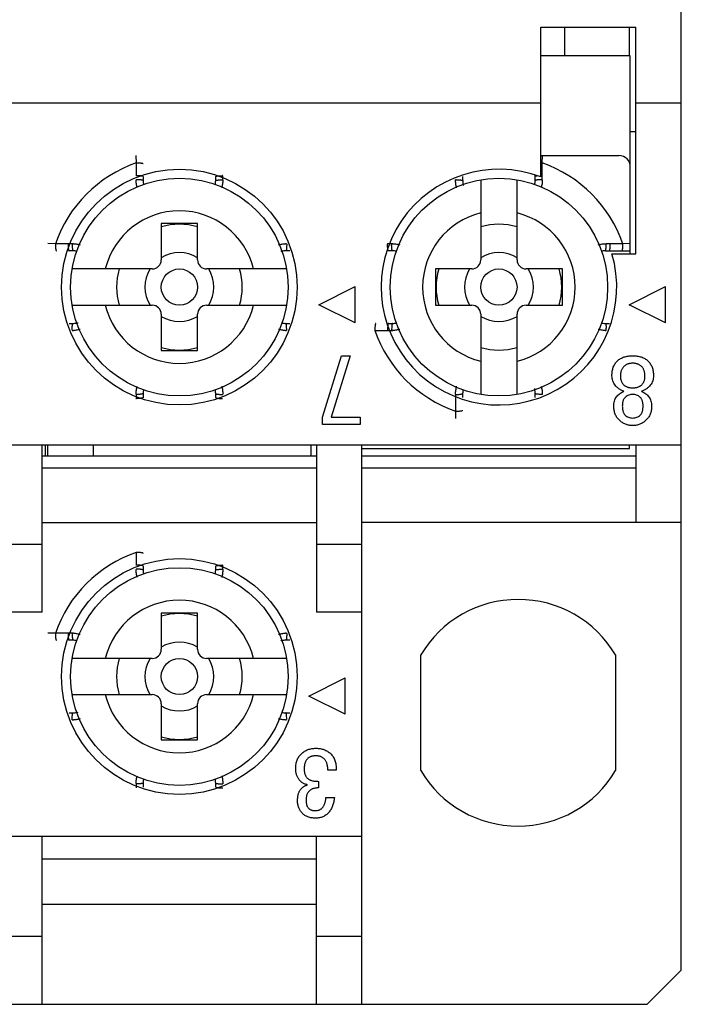
# Model space of a CAD drawing. Units: millimetres. Extents: x 16.5 to 45.7, y 6.5 to 81.6.
# Drawn here: x 31.1 to 45.7, y 6.5 to 28.2 of the extents above; entities that cross this region are included whole.
import ezdxf

# ---------------------------------------------------------------- set-up
doc = ezdxf.new("R2010")
doc.units = ezdxf.units.MM
doc.header["$LTSCALE"] = 5.713779
doc.layers.get('0').update_dxf_attribs({"linetype": 'CONTINUOUS'})

msp = doc.modelspace()

# ---------------------------------------------------------------- linework, layer by layer
at = {"color": 7}
for p, q in [((45.696, 7.241), (45.696, 78.351)), ((42.596, 28.046), (44.696, 28.046)), ((42.596, 24.741), (42.596, 28.046)), ((43.116, 28.046), (43.116, 27.411)), ((44.556, 27.411), (44.556, 28.046)), ((44.696, 23.046), (44.696, 28.046)), ((44.571, 27.411), (42.596, 27.411)), ((44.571, 23.046), (44.571, 27.411)), ((42.596, 26.371), (19.599, 26.371)), ((45.696, 26.371), (44.696, 26.371)), ((44.571, 25.746), (44.696, 25.746)), ((33.662, 25.211), (33.664, 25.048)), ((42.596, 25.211), (44.321, 25.211)), ((42.629, 25.048), (42.63, 25.211)), ((33.664, 25.048), (33.663, 24.768)), ((42.629, 24.768), (42.629, 25.048)), ((42.471, 24.661), (42.471, 24.78)), ((33.821, 24.748), (33.821, 24.661)), ((35.421, 24.661), (35.421, 24.748)), ((40.871, 24.748), (40.871, 24.661)), ((41.271, 24.677), (41.271, 22.911)), ((42.071, 22.911), (42.071, 24.677)), ((35.021, 23.711), (34.221, 23.711)), ((34.221, 23.711), (34.221, 22.911)), ((35.021, 22.911), (35.021, 23.711)), ((31.884, 23.268), (31.721, 23.27)), ((32.164, 23.269), (31.884, 23.268)), ((44.409, 23.268), (44.129, 23.269)), ((44.571, 23.27), (44.409, 23.268)), ((32.271, 23.111), (32.185, 23.111)), ((37.058, 23.111), (36.971, 23.111)), ((39.321, 23.111), (39.235, 23.111)), ((44.021, 23.111), (44.571, 23.111)), ((44.165, 23.046), (44.696, 23.046)), ((34.021, 22.711), (32.255, 22.711)), ((36.988, 22.711), (35.221, 22.711)), ((41.071, 22.711), (40.271, 22.711)), ((40.271, 22.711), (40.271, 21.911)), ((43.071, 22.711), (42.271, 22.711)), ((43.071, 21.911), (43.071, 22.711)), ((37.7, 21.921), (38.5, 22.321)), ((38.5, 21.521), (38.5, 22.321)), ((44.546, 21.921), (45.346, 22.321)), ((45.346, 21.521), (45.346, 22.321)), ((32.255, 21.911), (34.021, 21.911)), ((35.221, 21.911), (36.988, 21.911)), ((38.5, 21.521), (37.7, 21.921)), ((40.271, 21.911), (41.071, 21.911)), ((42.271, 21.911), (43.071, 21.911)), ((45.346, 21.521), (44.546, 21.921)), ((32.185, 21.511), (32.271, 21.511)), ((34.221, 21.711), (34.221, 20.911)), ((35.021, 20.911), (35.021, 21.711)), ((36.971, 21.511), (37.058, 21.511)), ((39.235, 21.511), (39.321, 21.511)), ((41.271, 21.711), (41.271, 19.945)), ((42.071, 19.945), (42.071, 21.711)), ((44.021, 21.511), (44.108, 21.511)), ((38.934, 21.354), (39.214, 21.353)), ((34.221, 20.911), (35.021, 20.911)), ((37.779, 19.444), (38.196, 20.798)), ((38.392, 20.798), (37.966, 19.444)), ((38.196, 20.798), (38.392, 20.798)), ((33.821, 19.961), (33.821, 19.874)), ((35.421, 19.874), (35.421, 19.961)), ((40.713, 19.854), (40.714, 19.574)), ((40.871, 19.961), (40.871, 19.874)), ((42.471, 19.874), (42.471, 19.961)), ((42.629, 19.938), (42.629, 19.944)), ((40.714, 19.574), (40.712, 19.411)), ((37.779, 19.277), (37.779, 19.444)), ((37.966, 19.444), (38.613, 19.444)), ((38.613, 19.444), (38.613, 19.277)), ((38.613, 19.277), (37.779, 19.277)), ((45.696, 18.821), (16.496, 18.821)), ((31.596, 15.141), (31.596, 18.821)), ((31.656, 18.821), (31.656, 18.591)), ((31.721, 18.591), (31.721, 18.821)), ((32.721, 18.821), (32.721, 18.591)), ((37.521, 18.821), (37.521, 18.591)), ((37.646, 18.821), (37.646, 15.141)), ((38.646, 6.491), (38.646, 18.821)), ((38.646, 18.751), (44.556, 18.751)), ((44.556, 18.751), (44.556, 18.821)), ((44.696, 18.821), (44.696, 17.121)), ((31.596, 18.591), (37.646, 18.591)), ((38.646, 18.591), (44.696, 18.591)), ((31.596, 18.321), (37.646, 18.321)), ((38.646, 18.321), (44.696, 18.321)), ((31.596, 17.121), (37.646, 17.121)), ((45.696, 17.121), (38.646, 17.121)), ((30.596, 16.641), (31.596, 16.641)), ((37.646, 16.641), (38.646, 16.641)), ((33.664, 16.458), (33.663, 16.178)), ((33.821, 16.158), (33.821, 16.071)), ((35.421, 16.071), (35.421, 16.158)), ((31.596, 15.141), (30.596, 15.141)), ((35.021, 15.121), (34.221, 15.121)), ((34.221, 15.121), (34.221, 14.321)), ((35.021, 14.321), (35.021, 15.121)), ((38.646, 15.141), (37.646, 15.141)), ((31.884, 14.678), (31.721, 14.68)), ((32.164, 14.679), (31.884, 14.678)), ((32.271, 14.521), (32.185, 14.521)), ((37.058, 14.521), (36.971, 14.521)), ((34.021, 14.121), (32.255, 14.121)), ((36.988, 14.121), (35.221, 14.121)), ((39.946, 11.645), (39.946, 14.197)), ((44.246, 14.197), (44.246, 11.645)), ((37.476, 13.291), (38.276, 13.691)), ((38.276, 12.891), (38.276, 13.691)), ((32.255, 13.321), (34.021, 13.321)), ((35.221, 13.321), (36.988, 13.321)), ((38.276, 12.891), (37.476, 13.291)), ((34.221, 13.121), (34.221, 12.321)), ((35.021, 12.321), (35.021, 13.121)), ((32.185, 12.921), (32.271, 12.921)), ((36.971, 12.921), (37.058, 12.921)), ((34.221, 12.321), (35.021, 12.321)), ((38.082, 11.659), (37.895, 11.659)), ((33.821, 11.371), (33.821, 11.284)), ((35.421, 11.284), (35.421, 11.371)), ((37.687, 11.409), (37.687, 11.263)), ((37.853, 11.055), (38.041, 11.055)), ((38.646, 10.191), (16.496, 10.191)), ((31.596, 6.491), (31.596, 10.191)), ((37.646, 6.491), (37.646, 10.191)), ((37.646, 9.691), (31.596, 9.691)), ((37.646, 8.691), (31.596, 8.691)), ((30.596, 7.991), (31.596, 7.991)), ((37.646, 7.991), (38.646, 7.991)), ((45.696, 7.241), (44.946, 6.491)), ((16.496, 6.491), (44.946, 6.491))]:
    msp.add_line(p, q, dxfattribs=at)
for centre, radius in [((34.621, 22.311), 2.6), ((34.621, 22.311), 2.4), ((41.671, 22.311), 2.4), ((34.621, 22.311), 0.4), ((41.671, 22.311), 0.4), ((34.621, 13.721), 2.6), ((34.621, 13.721), 2.4), ((34.621, 13.721), 0.4)]:
    msp.add_circle(centre, radius, dxfattribs=at)
for centre, radius, start, end in [((44.321, 24.961), 0.25, 0, 90), ((34.621, 22.311), 2.9, 109.276, 160.724), ((42.621, 23.981), 1.067, 89.6096, 91.3932), ((41.671, 22.311), 2.9, 19.276, 70.724), ((35.571, 23.686), 1.083, 89.5723, 90), ((29.509, 24.751), 6.07, 359.3079, 0.1655), ((41.671, 22.311), 2.6, 69.1594, 16.421), ((42.621, 23.687), 1.081, 89.5756, 91.3772), ((36.559, 24.751), 6.07, 359.3079, 0.1655), ((33.688, 23.596), 1.082, 90.8458, 91.2879), ((34.248, 24.678), 0.585, 180.0449, 180.3292), ((33.688, 23.615), 1.063, 90.6182, 90.8456), ((34.422, 24.661), 0.6, 180.0077, 188.7377), ((34.821, 24.661), 0.6, 351.2586, 359.996), ((35.555, 23.595), 1.082, 88.7163, 89.6457), ((34.986, 24.679), 0.593, 359.4421, 359.8642), ((40.738, 23.596), 1.081, 90.8456, 91.288), ((41.298, 24.678), 0.585, 180.0449, 180.3292), ((40.738, 23.615), 1.063, 90.617, 90.8456), ((41.472, 24.661), 0.6, 180.0077, 188.6683), ((41.471, 24.661), 0.599, 188.6683, 190.8215), ((41.871, 24.661), 0.6, 351.328, 359.996), ((42.605, 23.596), 1.081, 88.712, 89.1544), ((34.621, 22.311), 1.683, 13.7495, 166.2505), ((41.671, 22.311), 1.683, 103.7495, 256.2505), ((41.671, 22.311), 1.683, 283.7495, 76.2505), ((34.621, 22.311), 1.388, 73.2468, 106.7532), ((41.671, 22.311), 1.388, 73.2468, 106.7532), ((32.181, 17.199), 6.07, 89.3079, 90.1655), ((33.336, 23.244), 1.081, 178.712, 179.1544), ((32.253, 22.662), 0.606, 87.2333, 89.8523), ((36.988, 22.669), 0.599, 90.0571, 92.6625), ((39.231, 17.199), 6.07, 89.3079, 90.1655), ((40.297, 23.261), 1.083, 179.5723, 180), ((39.303, 22.662), 0.606, 87.2333, 89.8523), ((40.386, 23.244), 1.082, 178.7121, 179.1542), ((44.111, 17.199), 6.07, 89.8345, 90.6921), ((42.956, 23.244), 1.082, 0.8458, 1.2879), ((32.271, 22.511), 0.6, 81.328, 89.996), ((34.621, 22.311), 0.76, 58.2326, 121.7674), ((36.971, 22.512), 0.599, 98.6683, 100.8215), ((36.971, 22.51), 0.6, 90.0077, 98.6683), ((39.321, 22.511), 0.6, 81.328, 89.996), ((41.671, 22.311), 0.76, 58.2326, 121.7674), ((44.021, 22.51), 0.6, 90.0077, 98.7377), ((34.021, 22.911), 0.2, 270, 360), ((35.221, 22.911), 0.2, 180, 270), ((41.071, 22.911), 0.2, 270, 360), ((42.271, 22.911), 0.2, 180, 270), ((34.621, 22.311), 1.388, 163.2468, 196.7532), ((34.621, 22.311), 0.76, 148.2326, 211.7674), ((34.621, 22.311), 0.76, 328.2326, 31.7674), ((34.621, 22.311), 1.388, 343.2468, 16.7532), ((41.671, 22.311), 1.388, 163.2468, 196.7532), ((41.671, 22.311), 0.76, 148.2326, 211.7674), ((41.671, 22.311), 0.76, 328.2326, 31.7674), ((41.671, 22.311), 1.388, 343.2468, 16.7532), ((34.621, 22.311), 1.683, 193.7495, 346.2505), ((34.021, 21.711), 0.2, 0, 90), ((35.221, 21.711), 0.2, 90, 180), ((41.071, 21.711), 0.2, 0, 90), ((42.271, 21.711), 0.2, 90, 180), ((32.271, 22.111), 0.6, 270.0077, 278.6683), ((32.271, 22.11), 0.599, 278.6683, 280.8215), ((34.621, 22.311), 0.76, 238.2326, 301.7674), ((36.971, 22.111), 0.6, 261.328, 269.996), ((39.321, 22.111), 0.6, 270.0077, 278.6683), ((41.671, 22.311), 0.76, 238.2326, 301.7674), ((44.021, 22.111), 0.6, 261.2586, 269.996), ((32.254, 21.953), 0.599, 270.0571, 272.6625), ((36.989, 21.96), 0.606, 267.2333, 269.8523), ((40.003, 21.361), 1.069, 180, 180.3936), ((41.671, 22.311), 2.9, 199.276, 250.724), ((40.297, 21.361), 1.083, 180, 180.4277), ((39.231, 27.423), 6.07, 269.8345, 270.6921), ((40.386, 21.378), 1.082, 180.8458, 181.2879), ((39.304, 21.953), 0.599, 270.0571, 272.6625), ((44.039, 21.956), 0.603, 267.771, 269.8568), ((43.003, 21.377), 1.035, 358.6713, 1.6493), ((34.621, 22.311), 1.388, 253.2468, 286.7532), ((41.671, 22.311), 1.388, 253.2468, 286.7532), ((34.421, 19.961), 0.6, 171.328, 179.996), ((34.821, 19.961), 0.6, 0.0077, 8.6683), ((41.471, 19.961), 0.6, 171.328, 179.996), ((41.872, 19.961), 0.599, 8.6683, 10.8215), ((41.871, 19.961), 0.6, 0.0077, 8.6683), ((39.733, 19.871), 6.07, 179.3079, 180.1655), ((33.671, 20.936), 1.083, 269.5723, 270), ((34.256, 19.943), 0.593, 179.4421, 179.8642), ((33.688, 21.026), 1.082, 268.7121, 269.1542), ((33.688, 21.015), 1.071, 269.1556, 269.6867), ((35.555, 21.007), 1.063, 270.6182, 270.8456), ((35.555, 21.026), 1.082, 270.8458, 271.2879), ((34.994, 19.944), 0.585, 0.0449, 0.3292), ((46.783, 19.871), 6.07, 179.3079, 180.1655), ((41.306, 19.943), 0.593, 179.4421, 179.8642), ((40.738, 21.021), 1.077, 268.7138, 269.6533), ((40.721, 20.642), 1.069, 269.6063, 270.0001), ((34.621, 13.721), 2.9, 109.276, 160.724), ((33.671, 15.389), 1.069, 90, 90.3936), ((33.671, 15.096), 1.083, 90, 90.4277), ((33.688, 15.006), 1.082, 90.8458, 91.2879), ((34.248, 16.088), 0.585, 180.0449, 180.3292), ((33.688, 15.025), 1.063, 90.6182, 90.8456), ((35.555, 15.017), 1.071, 89.1556, 89.6867), ((35.571, 15.096), 1.083, 89.5723, 90), ((35.555, 15.006), 1.082, 88.7121, 89.1542), ((29.509, 16.161), 6.07, 359.3079, 0.1655), ((34.986, 16.089), 0.593, 359.4421, 359.8642), ((34.422, 16.071), 0.6, 180.0077, 188.6683), ((34.821, 16.071), 0.6, 351.328, 359.996), ((42.096, 12.921), 2.5, 30.6834, 149.3166), ((34.621, 13.721), 1.683, 13.7495, 166.2505), ((34.621, 13.721), 1.388, 73.2468, 106.7532), ((32.952, 14.671), 1.069, 179.6063, 180.0001), ((32.181, 8.609), 6.07, 89.3079, 90.1655), ((33.246, 14.671), 1.082, 179.5722, 180.0002), ((32.253, 14.072), 0.606, 87.2333, 89.8523), ((36.988, 14.079), 0.599, 90.0571, 92.6625), ((35.907, 14.654), 1.081, 0.8456, 1.288), ((32.271, 13.921), 0.6, 81.328, 89.996), ((34.621, 13.721), 0.76, 58.2326, 121.7674), ((36.971, 13.922), 0.599, 98.6683, 100.8215), ((36.971, 13.92), 0.6, 90.0077, 98.6683), ((34.621, 13.721), 1.388, 163.2468, 196.7532), ((34.621, 13.721), 0.76, 148.2326, 211.7674), ((34.021, 14.321), 0.2, 270, 360), ((35.221, 14.321), 0.2, 180, 270), ((34.621, 13.721), 0.76, 328.2326, 31.7674), ((34.621, 13.721), 1.388, 343.2468, 16.7532), ((34.621, 13.721), 1.683, 193.7495, 346.2505), ((34.021, 13.121), 0.2, 0, 90), ((35.221, 13.121), 0.2, 90, 180), ((34.621, 13.721), 0.76, 238.2326, 301.7674), ((32.271, 13.521), 0.6, 270.0077, 278.6683), ((32.271, 13.52), 0.599, 278.6683, 280.8215), ((36.971, 13.521), 0.6, 261.328, 269.996), ((32.254, 13.363), 0.599, 270.0571, 272.6625), ((36.989, 13.37), 0.606, 267.2333, 269.8523), ((34.621, 13.721), 1.388, 253.2468, 286.7532), ((42.096, 12.921), 2.5, 210.6834, 329.3166), ((39.733, 11.281), 6.07, 179.3079, 180.1655), ((34.256, 11.353), 0.593, 179.4421, 179.8642), ((33.688, 12.437), 1.082, 268.7163, 269.6457), ((34.421, 11.371), 0.6, 171.2586, 179.996), ((34.821, 11.371), 0.6, 0.0077, 8.7377), ((35.555, 12.417), 1.063, 270.6182, 270.8456), ((35.555, 12.436), 1.082, 270.8458, 271.2879), ((34.994, 11.354), 0.585, 0.0449, 0.3292)]:
    msp.add_arc(centre, radius, start, end, dxfattribs=at)
for points, knots in [([(33.821, 25.027), (33.821, 25.029), (33.819, 25.031), (33.817, 25.032), (33.814, 25.034), (33.81, 25.036), (33.803, 25.037), (33.795, 25.039), (33.785, 25.041), (33.77, 25.043), (33.748, 25.046), (33.721, 25.047), (33.692, 25.048), (33.673, 25.048), (33.664, 25.048)], [0, 0, 0, 0, 0.02938, 0.040791, 0.054222, 0.087696, 0.13058, 0.18264, 0.243349, 0.312138, 0.470264, 0.645585, 0.825673, 1, 1, 1, 1]), ([(33.821, 24.748), (33.821, 24.749), (33.819, 24.751), (33.817, 24.753), (33.814, 24.754), (33.81, 24.756), (33.803, 24.758), (33.795, 24.759), (33.785, 24.761), (33.77, 24.763), (33.748, 24.766), (33.72, 24.767), (33.692, 24.768), (33.673, 24.768), (33.663, 24.768)], [0, 0, 0, 0, 0.029105, 0.040479, 0.053884, 0.087342, 0.130249, 0.182364, 0.243152, 0.312037, 0.470367, 0.645824, 0.82589, 1, 1, 1, 1]), ([(35.421, 24.748), (35.421, 24.749), (35.423, 24.751), (35.425, 24.752), (35.428, 24.754), (35.432, 24.755), (35.438, 24.757), (35.446, 24.759), (35.455, 24.761), (35.469, 24.763), (35.49, 24.765), (35.516, 24.767), (35.544, 24.768), (35.562, 24.768), (35.571, 24.768)], [0, 0, 0, 0, 0.029119, 0.040324, 0.053488, 0.086237, 0.128149, 0.179081, 0.238614, 0.306287, 0.462818, 0.638191, 0.820757, 1, 1, 1, 1]), ([(42.523, 24.763), (42.517, 24.763), (42.507, 24.761), (42.497, 24.759), (42.493, 24.758)], [0, 0, 0, 0, 0.546648, 1, 1, 1, 1]), ([(33.689, 24.498), (33.685, 24.512), (33.678, 24.541), (33.667, 24.6), (33.664, 24.645), (33.664, 24.675)], [0, 0, 0, 0, 0.249971, 0.500162, 1, 1, 1, 1]), ([(33.821, 24.661), (33.821, 24.662), (33.819, 24.663), (33.817, 24.665), (33.813, 24.666), (33.805, 24.669), (33.792, 24.671), (33.774, 24.674), (33.752, 24.676), (33.728, 24.677), (33.702, 24.678), (33.685, 24.678), (33.676, 24.678)], [0, 0, 0, 0, 0.016142, 0.038277, 0.067391, 0.10414, 0.201533, 0.328471, 0.48049, 0.649269, 0.825341, 1, 1, 1, 1]), ([(35.421, 24.661), (35.422, 24.662), (35.423, 24.663), (35.426, 24.664), (35.43, 24.666), (35.437, 24.668), (35.449, 24.671), (35.467, 24.673), (35.488, 24.675), (35.511, 24.677), (35.536, 24.678), (35.553, 24.678), (35.561, 24.678)], [0, 0, 0, 0, 0.016237, 0.038352, 0.067295, 0.103695, 0.20011, 0.325914, 0.476846, 0.64561, 0.822844, 1, 1, 1, 1]), ([(35.579, 24.673), (35.579, 24.644), (35.575, 24.599), (35.564, 24.541), (35.558, 24.512), (35.554, 24.498)], [0, 0, 0, 0, 0.499851, 0.750032, 1, 1, 1, 1]), ([(40.739, 24.498), (40.735, 24.512), (40.728, 24.541), (40.717, 24.6), (40.714, 24.645), (40.714, 24.675)], [0, 0, 0, 0, 0.249971, 0.500162, 1, 1, 1, 1]), ([(40.726, 24.678), (40.735, 24.678), (40.752, 24.678), (40.778, 24.677), (40.802, 24.676), (40.824, 24.674), (40.842, 24.671), (40.855, 24.669), (40.863, 24.666), (40.867, 24.665), (40.869, 24.663), (40.871, 24.662), (40.871, 24.661)], [0, 0, 0, 0, 0.17467, 0.350748, 0.519527, 0.671541, 0.798474, 0.895862, 0.932609, 0.961723, 0.983858, 1, 1, 1, 1]), ([(42.493, 24.758), (42.489, 24.757), (42.485, 24.756), (42.48, 24.754), (42.476, 24.753), (42.474, 24.752), (42.473, 24.75), (42.472, 24.749), (42.471, 24.748), (42.471, 24.748)], [0, 0, 0, 0, 0.403075, 0.561752, 0.692824, 0.798472, 0.881576, 0.946441, 1, 1, 1, 1]), ([(42.621, 24.678), (42.612, 24.678), (42.594, 24.678), (42.568, 24.677), (42.543, 24.676), (42.52, 24.674), (42.501, 24.671), (42.488, 24.669), (42.48, 24.666), (42.476, 24.665), (42.473, 24.663), (42.472, 24.662), (42.471, 24.661)], [0, 0, 0, 0, 0.17237, 0.347429, 0.516253, 0.669109, 0.797112, 0.895405, 0.932461, 0.961744, 0.983922, 1, 1, 1, 1]), ([(42.629, 24.677), (42.629, 24.647), (42.625, 24.602), (42.615, 24.543), (42.608, 24.514), (42.604, 24.499)], [0, 0, 0, 0, 0.499821, 0.750017, 1, 1, 1, 1]), ([(31.884, 23.268), (31.884, 23.259), (31.884, 23.24), (31.885, 23.211), (31.887, 23.184), (31.889, 23.162), (31.891, 23.147), (31.893, 23.137), (31.895, 23.129), (31.897, 23.123), (31.898, 23.118), (31.9, 23.115), (31.901, 23.113), (31.903, 23.111), (31.905, 23.111)], [0, 0, 0, 0, 0.174327, 0.354415, 0.529736, 0.687862, 0.756651, 0.81736, 0.86942, 0.912304, 0.945778, 0.959209, 0.97062, 1, 1, 1, 1]), ([(32.164, 23.269), (32.164, 23.26), (32.164, 23.24), (32.165, 23.212), (32.167, 23.184), (32.169, 23.163), (32.171, 23.147), (32.173, 23.137), (32.175, 23.129), (32.177, 23.123), (32.178, 23.118), (32.18, 23.115), (32.181, 23.113), (32.183, 23.111), (32.185, 23.111)], [0, 0, 0, 0, 0.17411, 0.354176, 0.529633, 0.687963, 0.756848, 0.817636, 0.869751, 0.912658, 0.946115, 0.959521, 0.970895, 1, 1, 1, 1]), ([(32.255, 23.26), (32.255, 23.255), (32.254, 23.233), (32.255, 23.211), (32.256, 23.194)], [0, 0, 0, 0, 0.246958, 1, 1, 1, 1]), ([(32.283, 23.268), (32.308, 23.267), (32.359, 23.261), (32.408, 23.25), (32.433, 23.244)], [0, 0, 0, 0, 0.500063, 1, 1, 1, 1]), ([(36.81, 23.244), (36.834, 23.25), (36.884, 23.261), (36.935, 23.267), (36.961, 23.268)], [0, 0, 0, 0, 0.499938, 1, 1, 1, 1]), ([(36.988, 23.269), (36.988, 23.256), (36.988, 23.231), (36.987, 23.206), (36.987, 23.194)], [0, 0, 0, 0, 0.496269, 1, 1, 1, 1]), ([(39.235, 23.111), (39.233, 23.111), (39.231, 23.113), (39.23, 23.115), (39.229, 23.118), (39.227, 23.122), (39.225, 23.128), (39.223, 23.136), (39.222, 23.144), (39.219, 23.159), (39.217, 23.179), (39.215, 23.206), (39.214, 23.233), (39.214, 23.252), (39.214, 23.261)], [0, 0, 0, 0, 0.029119, 0.040324, 0.053488, 0.086237, 0.128149, 0.179081, 0.238614, 0.306287, 0.462818, 0.638191, 0.820757, 1, 1, 1, 1]), ([(39.306, 23.194), (39.306, 23.199), (39.305, 23.222), (39.304, 23.244), (39.305, 23.26)], [0, 0, 0, 0, 0.248031, 1, 1, 1, 1]), ([(39.333, 23.268), (39.358, 23.267), (39.409, 23.261), (39.459, 23.25), (39.484, 23.243)], [0, 0, 0, 0, 0.500068, 1, 1, 1, 1]), ([(43.858, 23.243), (43.873, 23.247), (43.902, 23.254), (43.962, 23.265), (44.007, 23.269), (44.038, 23.269)], [0, 0, 0, 0, 0.249979, 0.500179, 1, 1, 1, 1]), ([(44.021, 23.111), (44.022, 23.111), (44.023, 23.113), (44.025, 23.116), (44.027, 23.12), (44.029, 23.128), (44.032, 23.141), (44.034, 23.16), (44.036, 23.183), (44.037, 23.208), (44.038, 23.234), (44.038, 23.252), (44.038, 23.26)], [0, 0, 0, 0, 0.016078, 0.038256, 0.067539, 0.104595, 0.202888, 0.330891, 0.483747, 0.652571, 0.82763, 1, 1, 1, 1]), ([(44.108, 23.111), (44.109, 23.111), (44.111, 23.113), (44.113, 23.115), (44.114, 23.118), (44.116, 23.123), (44.118, 23.129), (44.12, 23.137), (44.121, 23.147), (44.124, 23.163), (44.126, 23.184), (44.128, 23.212), (44.129, 23.24), (44.129, 23.26), (44.129, 23.269)], [0, 0, 0, 0, 0.029105, 0.040479, 0.053884, 0.087342, 0.130249, 0.182364, 0.243152, 0.312037, 0.470367, 0.645824, 0.82589, 1, 1, 1, 1]), ([(44.388, 23.111), (44.389, 23.111), (44.391, 23.113), (44.393, 23.115), (44.394, 23.118), (44.396, 23.123), (44.398, 23.129), (44.4, 23.137), (44.401, 23.147), (44.404, 23.162), (44.406, 23.184), (44.408, 23.211), (44.409, 23.24), (44.409, 23.259), (44.409, 23.268)], [0, 0, 0, 0, 0.02938, 0.040791, 0.054222, 0.087696, 0.13058, 0.18264, 0.243349, 0.312138, 0.470264, 0.645585, 0.825673, 1, 1, 1, 1]), ([(32.256, 23.194), (32.256, 23.183), (32.258, 23.167), (32.26, 23.148), (32.262, 23.136), (32.264, 23.126), (32.266, 23.119), (32.268, 23.114), (32.27, 23.112), (32.271, 23.111)], [0, 0, 0, 0, 0.384811, 0.549452, 0.690703, 0.806391, 0.895075, 0.958394, 1, 1, 1, 1]), ([(36.987, 23.194), (36.986, 23.183), (36.985, 23.167), (36.983, 23.148), (36.981, 23.136), (36.979, 23.126), (36.976, 23.119), (36.974, 23.114), (36.972, 23.112), (36.971, 23.111)], [0, 0, 0, 0, 0.384783, 0.549334, 0.690689, 0.806398, 0.895025, 0.958364, 1, 1, 1, 1]), ([(39.321, 23.111), (39.32, 23.112), (39.318, 23.114), (39.316, 23.119), (39.314, 23.126), (39.312, 23.136), (39.31, 23.148), (39.308, 23.167), (39.306, 23.183), (39.306, 23.194)], [0, 0, 0, 0, 0.041614, 0.104935, 0.193615, 0.309295, 0.450537, 0.615171, 1, 1, 1, 1]), ([(32.256, 21.428), (32.256, 21.439), (32.258, 21.455), (32.26, 21.474), (32.262, 21.486), (32.264, 21.495), (32.266, 21.503), (32.268, 21.508), (32.27, 21.51), (32.271, 21.511)], [0, 0, 0, 0, 0.384852, 0.549477, 0.690709, 0.806378, 0.895053, 0.958377, 1, 1, 1, 1]), ([(36.987, 21.428), (36.986, 21.439), (36.985, 21.454), (36.983, 21.474), (36.981, 21.486), (36.979, 21.495), (36.976, 21.503), (36.974, 21.508), (36.972, 21.51), (36.971, 21.511)], [0, 0, 0, 0, 0.384741, 0.549308, 0.690682, 0.806411, 0.895049, 0.958382, 1, 1, 1, 1]), ([(38.955, 21.511), (38.953, 21.511), (38.952, 21.509), (38.95, 21.507), (38.949, 21.504), (38.947, 21.5), (38.945, 21.494), (38.943, 21.486), (38.942, 21.477), (38.939, 21.463), (38.937, 21.443), (38.935, 21.416), (38.934, 21.389), (38.934, 21.37), (38.934, 21.361)], [0, 0, 0, 0, 0.0294, 0.040659, 0.053871, 0.086705, 0.128688, 0.179675, 0.239246, 0.306937, 0.46343, 0.638672, 0.821023, 1, 1, 1, 1]), ([(39.235, 21.511), (39.233, 21.511), (39.231, 21.509), (39.23, 21.507), (39.229, 21.504), (39.227, 21.5), (39.225, 21.494), (39.223, 21.486), (39.222, 21.477), (39.219, 21.463), (39.217, 21.443), (39.215, 21.416), (39.214, 21.389), (39.214, 21.37), (39.214, 21.361)], [0, 0, 0, 0, 0.029119, 0.040324, 0.053488, 0.086237, 0.128149, 0.179081, 0.238614, 0.306287, 0.462818, 0.638191, 0.820757, 1, 1, 1, 1]), ([(39.321, 21.511), (39.32, 21.51), (39.318, 21.508), (39.316, 21.503), (39.314, 21.495), (39.312, 21.486), (39.31, 21.474), (39.308, 21.455), (39.306, 21.439), (39.306, 21.428)], [0, 0, 0, 0, 0.04163, 0.104956, 0.193627, 0.309289, 0.450513, 0.615132, 1, 1, 1, 1]), ([(44.021, 21.511), (44.022, 21.511), (44.023, 21.51), (44.025, 21.507), (44.027, 21.501), (44.03, 21.491), (44.032, 21.479), (44.034, 21.464), (44.036, 21.44), (44.037, 21.42), (44.038, 21.407)], [0, 0, 0, 0, 0.017368, 0.039846, 0.103024, 0.193639, 0.312422, 0.45676, 0.623409, 1, 1, 1, 1]), ([(32.255, 21.362), (32.255, 21.367), (32.254, 21.389), (32.255, 21.411), (32.256, 21.428)], [0, 0, 0, 0, 0.246978, 1, 1, 1, 1]), ([(32.434, 21.378), (32.409, 21.372), (32.359, 21.361), (32.308, 21.355), (32.282, 21.354)], [0, 0, 0, 0, 0.499934, 1, 1, 1, 1]), ([(36.96, 21.354), (36.934, 21.355), (36.883, 21.361), (36.833, 21.372), (36.809, 21.378)], [0, 0, 0, 0, 0.500068, 1, 1, 1, 1]), ([(36.988, 21.353), (36.988, 21.366), (36.988, 21.39), (36.987, 21.415), (36.987, 21.428)], [0, 0, 0, 0, 0.496225, 1, 1, 1, 1]), ([(39.306, 21.428), (39.306, 21.423), (39.305, 21.4), (39.304, 21.378), (39.305, 21.362)], [0, 0, 0, 0, 0.247989, 1, 1, 1, 1]), ([(39.484, 21.378), (39.459, 21.372), (39.409, 21.361), (39.358, 21.355), (39.332, 21.354)], [0, 0, 0, 0, 0.499934, 1, 1, 1, 1]), ([(44.016, 21.354), (43.989, 21.355), (43.936, 21.36), (43.884, 21.372), (43.858, 21.378)], [0, 0, 0, 0, 0.500042, 1, 1, 1, 1]), ([(44.165, 20.353), (44.166, 20.371), (44.166, 20.405), (44.172, 20.455), (44.181, 20.501), (44.195, 20.545), (44.212, 20.585), (44.234, 20.622), (44.259, 20.655), (44.288, 20.685), (44.32, 20.712), (44.356, 20.735), (44.393, 20.755), (44.434, 20.77), (44.478, 20.783), (44.524, 20.791), (44.573, 20.797), (44.606, 20.798), (44.624, 20.798)], [0, 0, 0, 0, 0.072634, 0.141659, 0.206596, 0.269087, 0.328685, 0.386706, 0.444325, 0.501678, 0.559275, 0.616564, 0.675079, 0.735235, 0.797211, 0.861534, 0.929172, 1, 1, 1, 1]), ([(44.624, 20.798), (44.641, 20.798), (44.674, 20.797), (44.723, 20.791), (44.769, 20.783), (44.813, 20.77), (44.854, 20.755), (44.892, 20.735), (44.927, 20.712), (44.959, 20.685), (44.988, 20.655), (45.013, 20.622), (45.035, 20.585), (45.052, 20.545), (45.066, 20.501), (45.075, 20.455), (45.081, 20.405), (45.082, 20.371), (45.082, 20.353)], [0, 0, 0, 0, 0.070828, 0.138466, 0.202789, 0.264765, 0.324921, 0.383436, 0.440725, 0.498322, 0.555675, 0.613294, 0.671315, 0.730913, 0.793404, 0.858341, 0.927366, 1, 1, 1, 1]), ([(44.624, 20.631), (44.614, 20.631), (44.594, 20.63), (44.566, 20.627), (44.539, 20.621), (44.514, 20.614), (44.49, 20.603), (44.467, 20.591), (44.447, 20.576), (44.427, 20.559), (44.41, 20.539), (44.394, 20.518), (44.382, 20.494), (44.371, 20.469), (44.363, 20.441), (44.357, 20.412), (44.354, 20.38), (44.353, 20.359), (44.353, 20.347)], [0, 0, 0, 0, 0.066691, 0.130809, 0.192276, 0.251328, 0.309686, 0.36736, 0.425067, 0.482648, 0.541208, 0.600531, 0.660484, 0.722494, 0.786662, 0.853862, 0.92453, 1, 1, 1, 1]), ([(44.894, 20.347), (44.894, 20.359), (44.893, 20.38), (44.89, 20.412), (44.884, 20.441), (44.876, 20.469), (44.866, 20.494), (44.853, 20.518), (44.838, 20.54), (44.82, 20.559), (44.801, 20.576), (44.78, 20.591), (44.757, 20.603), (44.733, 20.614), (44.708, 20.621), (44.681, 20.627), (44.653, 20.63), (44.633, 20.631), (44.624, 20.631)], [0, 0, 0, 0, 0.075455, 0.146109, 0.213296, 0.277451, 0.339167, 0.399459, 0.45835, 0.516897, 0.575018, 0.632713, 0.690376, 0.748722, 0.807762, 0.869217, 0.933322, 1, 1, 1, 1]), ([(44.43, 20.012), (44.41, 20.02), (44.371, 20.035), (44.319, 20.067), (44.273, 20.104), (44.235, 20.147), (44.204, 20.194), (44.181, 20.244), (44.168, 20.298), (44.166, 20.334), (44.165, 20.353)], [0, 0, 0, 0, 0.13752, 0.2685, 0.395179, 0.520386, 0.642972, 0.761374, 0.879375, 1, 1, 1, 1]), ([(44.353, 20.347), (44.353, 20.338), (44.353, 20.319), (44.356, 20.291), (44.362, 20.265), (44.37, 20.24), (44.38, 20.217), (44.392, 20.196), (44.406, 20.176), (44.422, 20.158), (44.441, 20.142), (44.461, 20.128), (44.484, 20.116), (44.508, 20.106), (44.534, 20.099), (44.562, 20.093), (44.592, 20.09), (44.613, 20.09), (44.624, 20.09)], [0, 0, 0, 0, 0.068988, 0.134556, 0.197213, 0.257541, 0.315886, 0.373185, 0.430187, 0.487131, 0.545219, 0.603023, 0.662647, 0.72382, 0.787591, 0.854751, 0.924887, 1, 1, 1, 1]), ([(44.624, 20.09), (44.634, 20.09), (44.655, 20.09), (44.685, 20.093), (44.713, 20.099), (44.739, 20.106), (44.763, 20.116), (44.786, 20.128), (44.806, 20.142), (44.825, 20.158), (44.841, 20.176), (44.855, 20.196), (44.868, 20.217), (44.877, 20.24), (44.885, 20.265), (44.891, 20.291), (44.894, 20.319), (44.894, 20.338), (44.894, 20.347)], [0, 0, 0, 0, 0.075113, 0.145249, 0.212409, 0.27618, 0.337353, 0.396977, 0.454781, 0.512869, 0.569813, 0.626815, 0.684114, 0.742459, 0.802787, 0.865444, 0.931012, 1, 1, 1, 1]), ([(45.082, 20.353), (45.081, 20.334), (45.079, 20.298), (45.066, 20.244), (45.043, 20.194), (45.012, 20.147), (44.974, 20.104), (44.928, 20.067), (44.876, 20.035), (44.837, 20.02), (44.818, 20.012)], [0, 0, 0, 0, 0.120615, 0.238606, 0.356997, 0.479187, 0.604855, 0.731523, 0.862492, 1, 1, 1, 1]), ([(33.664, 19.949), (33.664, 19.978), (33.668, 20.023), (33.678, 20.081), (33.685, 20.109), (33.689, 20.124)], [0, 0, 0, 0, 0.49985, 0.750032, 1, 1, 1, 1]), ([(35.554, 20.124), (35.558, 20.109), (35.565, 20.08), (35.575, 20.022), (35.579, 19.977), (35.579, 19.947)], [0, 0, 0, 0, 0.249971, 0.500162, 1, 1, 1, 1]), ([(40.714, 19.949), (40.714, 19.978), (40.718, 20.023), (40.728, 20.081), (40.735, 20.109), (40.739, 20.124)], [0, 0, 0, 0, 0.49985, 0.750032, 1, 1, 1, 1]), ([(42.604, 20.123), (42.608, 20.108), (42.615, 20.079), (42.625, 20.02), (42.629, 19.975), (42.629, 19.944)], [0, 0, 0, 0, 0.249982, 0.500183, 1, 1, 1, 1]), ([(44.207, 19.683), (44.208, 19.703), (44.209, 19.741), (44.219, 19.796), (44.238, 19.845), (44.264, 19.889), (44.296, 19.927), (44.335, 19.96), (44.379, 19.99), (44.412, 20.005), (44.43, 20.012)], [0, 0, 0, 0, 0.139654, 0.269286, 0.390487, 0.507922, 0.624232, 0.743624, 0.868113, 1, 1, 1, 1]), ([(44.818, 20.012), (44.835, 20.005), (44.868, 19.99), (44.912, 19.96), (44.951, 19.927), (44.983, 19.889), (45.009, 19.845), (45.027, 19.796), (45.038, 19.741), (45.04, 19.703), (45.04, 19.683)], [0, 0, 0, 0, 0.131911, 0.255782, 0.375772, 0.492103, 0.609559, 0.730513, 0.860321, 1, 1, 1, 1]), ([(33.821, 19.874), (33.821, 19.873), (33.82, 19.871), (33.817, 19.87), (33.815, 19.868), (33.811, 19.867), (33.804, 19.865), (33.797, 19.863), (33.788, 19.861), (33.773, 19.859), (33.753, 19.857), (33.727, 19.855), (33.699, 19.854), (33.68, 19.854), (33.671, 19.854)], [0, 0, 0, 0, 0.029119, 0.040324, 0.053488, 0.086237, 0.128149, 0.179081, 0.238614, 0.306287, 0.462818, 0.638191, 0.820757, 1, 1, 1, 1]), ([(33.821, 19.961), (33.821, 19.96), (33.819, 19.959), (33.817, 19.957), (33.813, 19.956), (33.806, 19.954), (33.794, 19.951), (33.776, 19.948), (33.755, 19.946), (33.732, 19.945), (33.707, 19.944), (33.69, 19.944), (33.682, 19.944)], [0, 0, 0, 0, 0.016244, 0.038344, 0.067259, 0.103628, 0.199871, 0.325445, 0.476338, 0.645016, 0.822385, 1, 1, 1, 1]), ([(35.421, 19.961), (35.422, 19.96), (35.423, 19.959), (35.426, 19.957), (35.43, 19.956), (35.438, 19.953), (35.45, 19.951), (35.469, 19.948), (35.491, 19.946), (35.515, 19.945), (35.541, 19.944), (35.558, 19.944), (35.566, 19.944)], [0, 0, 0, 0, 0.016142, 0.038277, 0.067391, 0.10414, 0.201533, 0.328471, 0.48049, 0.649269, 0.825341, 1, 1, 1, 1]), ([(35.421, 19.874), (35.421, 19.873), (35.423, 19.871), (35.425, 19.87), (35.428, 19.868), (35.432, 19.867), (35.438, 19.865), (35.446, 19.863), (35.455, 19.861), (35.469, 19.859), (35.49, 19.857), (35.516, 19.855), (35.544, 19.854), (35.562, 19.854), (35.571, 19.854)], [0, 0, 0, 0, 0.029119, 0.040324, 0.053488, 0.086237, 0.128149, 0.179081, 0.238614, 0.306287, 0.462818, 0.638191, 0.820757, 1, 1, 1, 1]), ([(40.731, 19.944), (40.74, 19.944), (40.757, 19.944), (40.781, 19.945), (40.805, 19.946), (40.826, 19.948), (40.844, 19.951), (40.856, 19.954), (40.863, 19.956), (40.867, 19.957), (40.869, 19.959), (40.871, 19.96), (40.871, 19.961)], [0, 0, 0, 0, 0.177205, 0.354462, 0.523223, 0.674135, 0.799917, 0.896313, 0.932706, 0.961647, 0.983761, 1, 1, 1, 1]), ([(42.629, 19.944), (42.62, 19.944), (42.602, 19.944), (42.575, 19.945), (42.548, 19.946), (42.524, 19.948), (42.504, 19.95), (42.49, 19.953), (42.481, 19.955), (42.477, 19.957), (42.473, 19.959), (42.472, 19.96), (42.471, 19.961)], [0, 0, 0, 0, 0.167649, 0.34045, 0.509351, 0.663828, 0.794057, 0.894324, 0.93203, 0.961701, 0.984014, 1, 1, 1, 1]), ([(44.624, 19.944), (44.609, 19.943), (44.579, 19.942), (44.537, 19.931), (44.498, 19.912), (44.468, 19.892), (44.446, 19.871), (44.433, 19.852), (44.42, 19.831), (44.411, 19.808), (44.404, 19.781), (44.398, 19.752), (44.395, 19.721), (44.395, 19.699), (44.394, 19.688)], [0, 0, 0, 0, 0.114536, 0.223886, 0.333134, 0.44503, 0.502192, 0.561693, 0.623299, 0.687984, 0.757352, 0.832861, 0.913296, 1, 1, 1, 1]), ([(44.853, 19.688), (44.853, 19.699), (44.852, 19.721), (44.849, 19.752), (44.844, 19.781), (44.836, 19.808), (44.827, 19.831), (44.814, 19.852), (44.801, 19.871), (44.779, 19.892), (44.749, 19.912), (44.71, 19.931), (44.668, 19.942), (44.638, 19.943), (44.624, 19.944)], [0, 0, 0, 0, 0.086704, 0.167139, 0.242648, 0.312016, 0.376701, 0.438307, 0.497808, 0.55497, 0.666866, 0.776114, 0.885464, 1, 1, 1, 1]), ([(40.721, 19.573), (40.73, 19.573), (40.749, 19.574), (40.777, 19.575), (40.803, 19.577), (40.823, 19.579), (40.838, 19.581), (40.847, 19.583), (40.854, 19.585), (40.86, 19.587), (40.865, 19.588), (40.867, 19.59), (40.87, 19.591), (40.871, 19.593), (40.871, 19.595)], [0, 0, 0, 0, 0.178977, 0.361328, 0.53657, 0.693063, 0.760754, 0.820325, 0.871312, 0.913295, 0.946129, 0.959341, 0.9706, 1, 1, 1, 1]), ([(44.624, 19.256), (44.61, 19.257), (44.582, 19.258), (44.542, 19.263), (44.503, 19.272), (44.466, 19.285), (44.43, 19.301), (44.395, 19.321), (44.362, 19.345), (44.331, 19.372), (44.302, 19.402), (44.276, 19.435), (44.255, 19.47), (44.237, 19.508), (44.224, 19.548), (44.214, 19.591), (44.208, 19.636), (44.207, 19.668), (44.207, 19.683)], [0, 0, 0, 0, 0.062, 0.122486, 0.182101, 0.240856, 0.299779, 0.359417, 0.420584, 0.482839, 0.545949, 0.607495, 0.669217, 0.731171, 0.794859, 0.860394, 0.928743, 1, 1, 1, 1]), ([(44.394, 19.688), (44.395, 19.677), (44.395, 19.655), (44.398, 19.623), (44.403, 19.594), (44.41, 19.567), (44.419, 19.543), (44.43, 19.521), (44.443, 19.501), (44.463, 19.479), (44.492, 19.457), (44.532, 19.437), (44.576, 19.425), (44.607, 19.424), (44.624, 19.423)], [0, 0, 0, 0, 0.085635, 0.165054, 0.238773, 0.307781, 0.372283, 0.433535, 0.491646, 0.547637, 0.657393, 0.766041, 0.878948, 1, 1, 1, 1]), ([(44.624, 19.423), (44.64, 19.424), (44.671, 19.425), (44.715, 19.437), (44.755, 19.457), (44.784, 19.479), (44.804, 19.501), (44.817, 19.521), (44.828, 19.543), (44.837, 19.567), (44.844, 19.594), (44.849, 19.623), (44.852, 19.655), (44.853, 19.677), (44.853, 19.688)], [0, 0, 0, 0, 0.121052, 0.233959, 0.342607, 0.452363, 0.508354, 0.566465, 0.627717, 0.692219, 0.761227, 0.834946, 0.914365, 1, 1, 1, 1]), ([(45.04, 19.683), (45.04, 19.668), (45.039, 19.636), (45.033, 19.591), (45.023, 19.548), (45.01, 19.508), (44.992, 19.47), (44.971, 19.434), (44.945, 19.402), (44.917, 19.372), (44.885, 19.345), (44.852, 19.321), (44.817, 19.301), (44.781, 19.285), (44.744, 19.272), (44.705, 19.263), (44.665, 19.258), (44.637, 19.257), (44.624, 19.256)], [0, 0, 0, 0, 0.071248, 0.139588, 0.205115, 0.268795, 0.330741, 0.392202, 0.454039, 0.516803, 0.579421, 0.640184, 0.699815, 0.759175, 0.817922, 0.877529, 0.938008, 1, 1, 1, 1]), ([(33.821, 16.437), (33.821, 16.439), (33.82, 16.441), (33.817, 16.442), (33.815, 16.444), (33.81, 16.445), (33.804, 16.447), (33.797, 16.449), (33.788, 16.451), (33.773, 16.453), (33.753, 16.455), (33.727, 16.457), (33.699, 16.458), (33.68, 16.458), (33.671, 16.458)], [0, 0, 0, 0, 0.0294, 0.040659, 0.053871, 0.086705, 0.128688, 0.179675, 0.239246, 0.306937, 0.46343, 0.638672, 0.821023, 1, 1, 1, 1]), ([(33.689, 15.908), (33.685, 15.922), (33.678, 15.951), (33.667, 16.01), (33.664, 16.055), (33.664, 16.085)], [0, 0, 0, 0, 0.249971, 0.500162, 1, 1, 1, 1]), ([(33.821, 16.158), (33.821, 16.159), (33.82, 16.161), (33.817, 16.162), (33.815, 16.164), (33.811, 16.165), (33.804, 16.167), (33.797, 16.169), (33.788, 16.171), (33.773, 16.173), (33.753, 16.175), (33.727, 16.177), (33.699, 16.178), (33.68, 16.178), (33.671, 16.178)], [0, 0, 0, 0, 0.029119, 0.040324, 0.053488, 0.086237, 0.128149, 0.179081, 0.238614, 0.306287, 0.462818, 0.638191, 0.820757, 1, 1, 1, 1]), ([(33.821, 16.071), (33.821, 16.072), (33.819, 16.073), (33.817, 16.075), (33.813, 16.076), (33.805, 16.079), (33.792, 16.081), (33.774, 16.084), (33.752, 16.086), (33.728, 16.087), (33.702, 16.088), (33.685, 16.088), (33.676, 16.088)], [0, 0, 0, 0, 0.016142, 0.038277, 0.067391, 0.10414, 0.201533, 0.328471, 0.48049, 0.649269, 0.825341, 1, 1, 1, 1]), ([(35.421, 16.158), (35.421, 16.159), (35.423, 16.161), (35.425, 16.162), (35.428, 16.164), (35.432, 16.165), (35.438, 16.167), (35.446, 16.169), (35.455, 16.171), (35.469, 16.173), (35.49, 16.175), (35.516, 16.177), (35.544, 16.178), (35.562, 16.178), (35.571, 16.178)], [0, 0, 0, 0, 0.029119, 0.040324, 0.053488, 0.086237, 0.128149, 0.179081, 0.238614, 0.306287, 0.462818, 0.638191, 0.820757, 1, 1, 1, 1]), ([(35.421, 16.071), (35.422, 16.072), (35.423, 16.073), (35.426, 16.074), (35.43, 16.076), (35.437, 16.078), (35.449, 16.081), (35.466, 16.083), (35.487, 16.085), (35.511, 16.087), (35.535, 16.088), (35.552, 16.088), (35.561, 16.088)], [0, 0, 0, 0, 0.016244, 0.038344, 0.067259, 0.103628, 0.199871, 0.325445, 0.476338, 0.645016, 0.822385, 1, 1, 1, 1]), ([(35.579, 16.083), (35.579, 16.054), (35.575, 16.009), (35.565, 15.951), (35.558, 15.922), (35.554, 15.908)], [0, 0, 0, 0, 0.49985, 0.750032, 1, 1, 1, 1]), ([(31.884, 14.671), (31.884, 14.662), (31.884, 14.643), (31.885, 14.616), (31.887, 14.589), (31.889, 14.569), (31.892, 14.555), (31.893, 14.546), (31.895, 14.538), (31.897, 14.532), (31.899, 14.528), (31.9, 14.525), (31.902, 14.523), (31.903, 14.521), (31.905, 14.521)], [0, 0, 0, 0, 0.178977, 0.361328, 0.53657, 0.693063, 0.760754, 0.820325, 0.871312, 0.913295, 0.946129, 0.959341, 0.9706, 1, 1, 1, 1]), ([(32.164, 14.671), (32.164, 14.662), (32.164, 14.643), (32.165, 14.616), (32.167, 14.589), (32.169, 14.569), (32.172, 14.554), (32.173, 14.546), (32.175, 14.538), (32.177, 14.532), (32.179, 14.528), (32.18, 14.525), (32.181, 14.523), (32.183, 14.521), (32.185, 14.521)], [0, 0, 0, 0, 0.179243, 0.361809, 0.537181, 0.693713, 0.761386, 0.820919, 0.871851, 0.913763, 0.946512, 0.959676, 0.970881, 1, 1, 1, 1]), ([(32.255, 14.679), (32.255, 14.666), (32.254, 14.641), (32.255, 14.617), (32.256, 14.604)], [0, 0, 0, 0, 0.496225, 1, 1, 1, 1]), ([(32.256, 14.604), (32.256, 14.593), (32.258, 14.577), (32.26, 14.558), (32.262, 14.546), (32.264, 14.536), (32.266, 14.529), (32.268, 14.524), (32.27, 14.522), (32.271, 14.521)], [0, 0, 0, 0, 0.384741, 0.549308, 0.690682, 0.806411, 0.895049, 0.958382, 1, 1, 1, 1]), ([(32.283, 14.678), (32.308, 14.677), (32.359, 14.671), (32.409, 14.66), (32.434, 14.653)], [0, 0, 0, 0, 0.500068, 1, 1, 1, 1]), ([(36.808, 14.654), (36.833, 14.66), (36.884, 14.671), (36.935, 14.677), (36.961, 14.678)], [0, 0, 0, 0, 0.499934, 1, 1, 1, 1]), ([(36.987, 14.604), (36.986, 14.593), (36.985, 14.577), (36.983, 14.558), (36.981, 14.546), (36.979, 14.536), (36.976, 14.529), (36.974, 14.524), (36.972, 14.522), (36.971, 14.521)], [0, 0, 0, 0, 0.384852, 0.549477, 0.690709, 0.806378, 0.895053, 0.958377, 1, 1, 1, 1]), ([(36.988, 14.67), (36.988, 14.665), (36.988, 14.643), (36.988, 14.621), (36.987, 14.604)], [0, 0, 0, 0, 0.246978, 1, 1, 1, 1]), ([(32.255, 12.763), (32.255, 12.776), (32.254, 12.801), (32.255, 12.825), (32.256, 12.838)], [0, 0, 0, 0, 0.496269, 1, 1, 1, 1]), ([(32.256, 12.838), (32.256, 12.849), (32.258, 12.864), (32.26, 12.884), (32.262, 12.896), (32.264, 12.905), (32.266, 12.913), (32.268, 12.918), (32.27, 12.92), (32.271, 12.921)], [0, 0, 0, 0, 0.384783, 0.549334, 0.690689, 0.806398, 0.895025, 0.958364, 1, 1, 1, 1]), ([(36.987, 12.838), (36.986, 12.849), (36.985, 12.864), (36.983, 12.884), (36.981, 12.896), (36.979, 12.905), (36.976, 12.913), (36.974, 12.918), (36.972, 12.92), (36.971, 12.921)], [0, 0, 0, 0, 0.384811, 0.549452, 0.690703, 0.806391, 0.895075, 0.958394, 1, 1, 1, 1]), ([(36.988, 12.772), (36.988, 12.777), (36.988, 12.799), (36.988, 12.821), (36.987, 12.838)], [0, 0, 0, 0, 0.246958, 1, 1, 1, 1]), ([(32.433, 12.788), (32.408, 12.781), (32.358, 12.771), (32.308, 12.765), (32.282, 12.764)], [0, 0, 0, 0, 0.499938, 1, 1, 1, 1]), ([(36.96, 12.764), (36.935, 12.765), (36.884, 12.771), (36.834, 12.782), (36.81, 12.788)], [0, 0, 0, 0, 0.500063, 1, 1, 1, 1]), ([(37.187, 11.695), (37.187, 11.712), (37.188, 11.744), (37.193, 11.792), (37.204, 11.836), (37.218, 11.878), (37.235, 11.918), (37.257, 11.954), (37.283, 11.989), (37.313, 12.02), (37.346, 12.047), (37.381, 12.072), (37.418, 12.093), (37.458, 12.109), (37.499, 12.122), (37.542, 12.132), (37.588, 12.137), (37.619, 12.138), (37.634, 12.138)], [0, 0, 0, 0, 0.069869, 0.13698, 0.201049, 0.263069, 0.324117, 0.384062, 0.444049, 0.505122, 0.566051, 0.626068, 0.685892, 0.745781, 0.8065, 0.869023, 0.933343, 1, 1, 1, 1]), ([(37.63, 11.972), (37.62, 11.972), (37.6, 11.971), (37.572, 11.968), (37.546, 11.962), (37.521, 11.954), (37.498, 11.944), (37.477, 11.932), (37.457, 11.917), (37.44, 11.901), (37.424, 11.881), (37.411, 11.86), (37.399, 11.835), (37.39, 11.808), (37.383, 11.779), (37.378, 11.747), (37.374, 11.713), (37.374, 11.689), (37.374, 11.677)], [0, 0, 0, 0, 0.067122, 0.130344, 0.190696, 0.248117, 0.303943, 0.358482, 0.41259, 0.466224, 0.521687, 0.578344, 0.638696, 0.702119, 0.768971, 0.840659, 0.917572, 1, 1, 1, 1]), ([(37.895, 11.659), (37.895, 11.673), (37.895, 11.698), (37.891, 11.735), (37.885, 11.77), (37.878, 11.801), (37.868, 11.83), (37.855, 11.855), (37.841, 11.878), (37.824, 11.898), (37.806, 11.916), (37.785, 11.931), (37.763, 11.944), (37.74, 11.954), (37.715, 11.962), (37.688, 11.968), (37.659, 11.971), (37.64, 11.972), (37.63, 11.972)], [0, 0, 0, 0, 0.084732, 0.164252, 0.238105, 0.30681, 0.370706, 0.431573, 0.488979, 0.544185, 0.598226, 0.651828, 0.705654, 0.760082, 0.816291, 0.875259, 0.936063, 1, 1, 1, 1]), ([(37.634, 12.138), (37.65, 12.138), (37.681, 12.137), (37.727, 12.132), (37.77, 12.123), (37.811, 12.11), (37.85, 12.093), (37.888, 12.073), (37.923, 12.049), (37.956, 12.021), (37.986, 11.99), (38.012, 11.954), (38.034, 11.915), (38.051, 11.871), (38.065, 11.824), (38.075, 11.772), (38.081, 11.717), (38.082, 11.679), (38.082, 11.659)], [0, 0, 0, 0, 0.063464, 0.124702, 0.184139, 0.241818, 0.298838, 0.355586, 0.41223, 0.469958, 0.528422, 0.586937, 0.647422, 0.71036, 0.776499, 0.846482, 0.920804, 1, 1, 1, 1]), ([(33.664, 11.359), (33.664, 11.388), (33.668, 11.433), (33.678, 11.491), (33.685, 11.52), (33.689, 11.534)], [0, 0, 0, 0, 0.499851, 0.750032, 1, 1, 1, 1]), ([(35.554, 11.534), (35.558, 11.52), (35.565, 11.491), (35.575, 11.432), (35.579, 11.387), (35.579, 11.357)], [0, 0, 0, 0, 0.249971, 0.500162, 1, 1, 1, 1]), ([(37.445, 11.332), (37.435, 11.335), (37.416, 11.339), (37.388, 11.35), (37.362, 11.362), (37.337, 11.376), (37.314, 11.393), (37.293, 11.412), (37.273, 11.433), (37.255, 11.456), (37.239, 11.481), (37.225, 11.508), (37.213, 11.536), (37.203, 11.565), (37.196, 11.596), (37.19, 11.628), (37.187, 11.661), (37.187, 11.684), (37.187, 11.695)], [0, 0, 0, 0, 0.062521, 0.123882, 0.183045, 0.24141, 0.299544, 0.35852, 0.417895, 0.478178, 0.539803, 0.601358, 0.663937, 0.726978, 0.791934, 0.859358, 0.928151, 1, 1, 1, 1]), ([(37.374, 11.677), (37.374, 11.667), (37.374, 11.647), (37.378, 11.618), (37.383, 11.591), (37.391, 11.566), (37.4, 11.542), (37.412, 11.52), (37.426, 11.499), (37.443, 11.48), (37.462, 11.463), (37.484, 11.449), (37.51, 11.437), (37.539, 11.426), (37.571, 11.419), (37.607, 11.413), (37.646, 11.41), (37.672, 11.409), (37.687, 11.409)], [0, 0, 0, 0, 0.063936, 0.125476, 0.183692, 0.239569, 0.2938, 0.346063, 0.398474, 0.450574, 0.5041, 0.559753, 0.619989, 0.684099, 0.754095, 0.829219, 0.911336, 1, 1, 1, 1]), ([(33.821, 11.371), (33.821, 11.37), (33.819, 11.369), (33.817, 11.367), (33.813, 11.366), (33.806, 11.364), (33.793, 11.361), (33.776, 11.358), (33.755, 11.356), (33.731, 11.355), (33.706, 11.354), (33.69, 11.354), (33.681, 11.354)], [0, 0, 0, 0, 0.016237, 0.038352, 0.067295, 0.103695, 0.20011, 0.325914, 0.476846, 0.64561, 0.822844, 1, 1, 1, 1]), ([(35.421, 11.371), (35.422, 11.37), (35.423, 11.369), (35.426, 11.367), (35.43, 11.366), (35.438, 11.363), (35.45, 11.361), (35.469, 11.358), (35.491, 11.356), (35.515, 11.355), (35.541, 11.354), (35.558, 11.354), (35.566, 11.354)], [0, 0, 0, 0, 0.016142, 0.038277, 0.067391, 0.10414, 0.201533, 0.328471, 0.48049, 0.649269, 0.825341, 1, 1, 1, 1]), ([(37.228, 10.973), (37.228, 10.985), (37.228, 11.009), (37.231, 11.043), (37.235, 11.075), (37.24, 11.105), (37.247, 11.133), (37.256, 11.159), (37.266, 11.184), (37.278, 11.206), (37.291, 11.226), (37.307, 11.245), (37.325, 11.262), (37.345, 11.279), (37.367, 11.294), (37.391, 11.308), (37.417, 11.321), (37.435, 11.329), (37.445, 11.332)], [0, 0, 0, 0, 0.079616, 0.155134, 0.226651, 0.293618, 0.357973, 0.417845, 0.475382, 0.529927, 0.583233, 0.637224, 0.692499, 0.748972, 0.807847, 0.868606, 0.932749, 1, 1, 1, 1]), ([(35.421, 11.284), (35.421, 11.283), (35.423, 11.281), (35.426, 11.279), (35.428, 11.278), (35.433, 11.276), (35.44, 11.274), (35.448, 11.272), (35.457, 11.271), (35.473, 11.269), (35.495, 11.266), (35.522, 11.265), (35.551, 11.264), (35.57, 11.264), (35.579, 11.264)], [0, 0, 0, 0, 0.029105, 0.040479, 0.053884, 0.087342, 0.130249, 0.182364, 0.243152, 0.312037, 0.470367, 0.645824, 0.82589, 1, 1, 1, 1]), ([(37.687, 11.263), (37.675, 11.263), (37.653, 11.263), (37.622, 11.26), (37.593, 11.254), (37.566, 11.247), (37.541, 11.237), (37.519, 11.225), (37.499, 11.211), (37.481, 11.195), (37.466, 11.176), (37.452, 11.156), (37.441, 11.133), (37.431, 11.108), (37.424, 11.081), (37.42, 11.052), (37.416, 11.02), (37.416, 10.999), (37.416, 10.988)], [0, 0, 0, 0, 0.076175, 0.146841, 0.213899, 0.276252, 0.335392, 0.391725, 0.446366, 0.500247, 0.553774, 0.608807, 0.666106, 0.725662, 0.787821, 0.854623, 0.925289, 1, 1, 1, 1]), ([(37.626, 10.597), (37.61, 10.597), (37.58, 10.598), (37.537, 10.603), (37.496, 10.611), (37.457, 10.623), (37.422, 10.639), (37.389, 10.658), (37.359, 10.68), (37.332, 10.706), (37.307, 10.734), (37.286, 10.763), (37.268, 10.795), (37.254, 10.827), (37.242, 10.862), (37.234, 10.897), (37.229, 10.935), (37.228, 10.96), (37.228, 10.973)], [0, 0, 0, 0, 0.075065, 0.145836, 0.213805, 0.278633, 0.340859, 0.401932, 0.462371, 0.523291, 0.583575, 0.642656, 0.700846, 0.758778, 0.817251, 0.876331, 0.937077, 1, 1, 1, 1]), ([(37.416, 10.988), (37.416, 10.971), (37.417, 10.94), (37.427, 10.896), (37.442, 10.857), (37.46, 10.829), (37.478, 10.809), (37.493, 10.797), (37.51, 10.787), (37.528, 10.778), (37.549, 10.771), (37.572, 10.767), (37.596, 10.764), (37.612, 10.764), (37.621, 10.763)], [0, 0, 0, 0, 0.14168, 0.270093, 0.388188, 0.501193, 0.557523, 0.612815, 0.669207, 0.728281, 0.79019, 0.856133, 0.925954, 1, 1, 1, 1]), ([(37.621, 10.763), (37.63, 10.764), (37.647, 10.764), (37.671, 10.768), (37.695, 10.773), (37.716, 10.782), (37.736, 10.792), (37.755, 10.806), (37.772, 10.821), (37.787, 10.839), (37.801, 10.859), (37.813, 10.88), (37.823, 10.905), (37.832, 10.931), (37.84, 10.959), (37.846, 10.989), (37.851, 11.021), (37.852, 11.044), (37.853, 11.055)], [0, 0, 0, 0, 0.062328, 0.121204, 0.178199, 0.232673, 0.286964, 0.340513, 0.395054, 0.45076, 0.508388, 0.568324, 0.631059, 0.697012, 0.766487, 0.840196, 0.917997, 1, 1, 1, 1]), ([(38.041, 11.055), (38.039, 11.038), (38.035, 11.005), (38.027, 10.957), (38.016, 10.912), (38.001, 10.869), (37.984, 10.829), (37.964, 10.791), (37.942, 10.755), (37.916, 10.723), (37.888, 10.693), (37.857, 10.667), (37.824, 10.645), (37.789, 10.628), (37.751, 10.613), (37.712, 10.604), (37.669, 10.598), (37.64, 10.597), (37.626, 10.597)], [0, 0, 0, 0, 0.073867, 0.144534, 0.212388, 0.278254, 0.341469, 0.403511, 0.464833, 0.525161, 0.584758, 0.642216, 0.699591, 0.756751, 0.814427, 0.8739, 0.935558, 1, 1, 1, 1])]:
    msp.add_open_spline(points, degree=3, knots=knots, dxfattribs=at)

doc.saveas('drawing.dxf')
